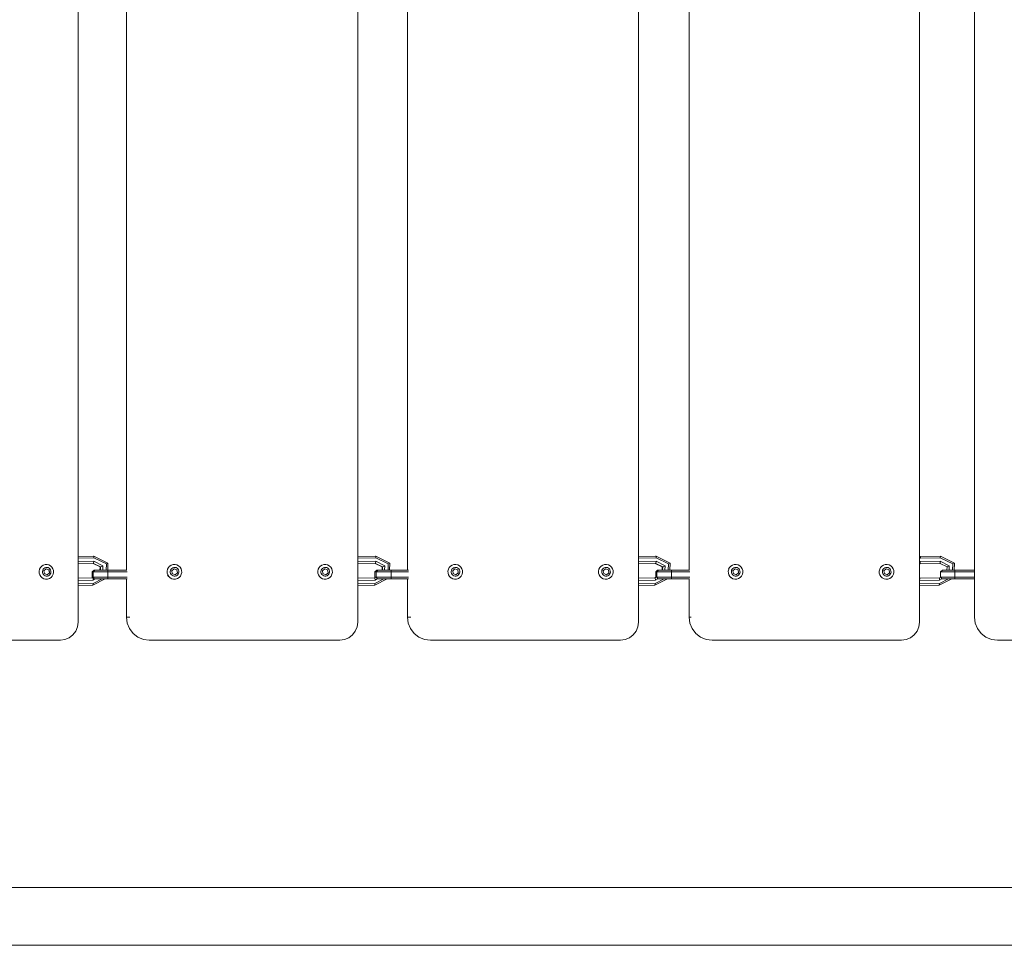
# Model space of a CAD drawing. Units: millimetres. Extents: x -4534 to 4839, y -3372 to 5486.
# Drawn here: x 193 to 771, y 2638 to 3181 of the extents above; entities that cross this region are included whole.
import ezdxf

# ---------------------------------------------------------------- set-up
doc = ezdxf.new("R2010")
doc.units = ezdxf.units.MM
doc.layers.add('Toestel 2D', color=7, linetype='Continuous', lineweight=20)

# ---------------------------------------------------------------- blocks, each defined once
blk = doc.blocks.new('RB1307_')
at = {"color": 0}
for p, q in [((-1237.299, -520.5), (-1237.299, -466.11)), ((-1234.471, -521.317), (-1234.471, -465.717)), ((-1220.894, -520.503), (-1220.894, -466.113)), ((-1217.98, -521.317), (-1217.98, -465.717)), ((-1204.418, -520.502), (-1204.418, -466.112)), ((-1201.456, -521.317), (-1201.456, -465.717)), ((-1187.928, -520.533), (-1187.928, -466.116)), ((-1184.711, -521.317), (-1184.711, -465.717)), ((-1236.405, -520.482), (-1237.299, -520.5)), ((-1237.299, -520.601), (-1237.299, -520.5)), ((-1236.405, -520.482), (-1236.377, -520.482)), ((-1236.371, -520.583), (-1236.377, -520.482)), ((-1235.551, -520.893), (-1236.377, -520.482)), ((-1219.856, -520.482), (-1220.894, -520.503)), ((-1220.894, -520.604), (-1220.894, -520.503)), ((-1219.856, -520.482), (-1219.835, -520.482)), ((-1219.831, -520.583), (-1219.835, -520.482)), ((-1219.008, -520.893), (-1219.835, -520.482)), ((-1203.418, -520.482), (-1204.418, -520.502)), ((-1204.418, -520.604), (-1204.418, -520.502)), ((-1203.418, -520.482), (-1203.39, -520.482)), ((-1203.384, -520.583), (-1203.39, -520.482)), ((-1202.566, -520.893), (-1203.39, -520.482)), ((-1187.873, -520.505), (-1187.928, -520.533)), ((-1187.928, -520.633), (-1187.928, -520.533)), ((-1187.873, -520.505), (-1187.877, -520.606)), ((-1186.708, -520.482), (-1187.873, -520.505)), ((-1186.711, -520.583), (-1186.708, -520.482)), ((-1185.879, -520.893), (-1186.708, -520.482)), ((-1239.433, -521.07), (-1239.508, -521.153)), ((-1239.433, -521.07), (-1239.441, -521.07)), ((-1239.347, -521.01), (-1239.433, -521.07)), ((-1239.339, -521.01), (-1239.347, -521.01)), ((-1239.241, -520.976), (-1239.339, -521.01)), ((-1239.233, -520.976), (-1239.241, -520.976)), ((-1239.13, -520.972), (-1239.233, -520.976)), ((-1239.122, -520.972), (-1239.13, -520.972)), ((-1239.014, -520.997), (-1239.122, -520.972)), ((-1238.916, -521.05), (-1239.014, -520.997)), ((-1238.834, -521.126), (-1238.916, -521.05)), ((-1236.371, -520.583), (-1237.299, -520.601)), ((-1237.299, -520.804), (-1237.299, -520.601)), ((-1236.378, -520.785), (-1237.299, -520.804)), ((-1237.299, -520.933), (-1237.299, -520.804)), ((-1236.419, -520.915), (-1237.299, -520.933)), ((-1237.299, -521.777), (-1237.299, -520.933)), ((-1236.012, -521.118), (-1236.419, -520.915)), ((-1236.392, -520.915), (-1236.419, -520.915)), ((-1236.378, -520.785), (-1236.392, -520.915)), ((-1235.984, -521.118), (-1236.392, -520.915)), ((-1235.845, -521.05), (-1236.378, -520.785)), ((-1235.643, -520.945), (-1236.371, -520.583)), ((-1235.845, -521.05), (-1235.984, -521.118)), ((-1235.855, -521.317), (-1235.845, -521.05)), ((-1235.656, -521.317), (-1235.643, -520.945)), ((-1235.551, -520.893), (-1235.643, -520.945)), ((-1235.566, -521.317), (-1235.551, -520.893)), ((-1231.932, -521.07), (-1232.004, -521.153)), ((-1231.927, -521.07), (-1231.932, -521.07)), ((-1231.837, -521.01), (-1231.927, -521.07)), ((-1231.832, -521.01), (-1231.837, -521.01)), ((-1231.73, -520.976), (-1231.832, -521.01)), ((-1231.73, -520.976), (-1231.725, -520.976)), ((-1231.725, -520.976), (-1231.696, -520.975)), ((-1231.696, -520.975), (-1231.618, -520.972)), ((-1231.613, -520.972), (-1231.618, -520.972)), ((-1231.503, -520.997), (-1231.613, -520.972)), ((-1231.404, -521.05), (-1231.503, -520.997)), ((-1231.321, -521.126), (-1231.404, -521.05)), ((-1223.09, -521.07), (-1223.162, -521.153)), ((-1223.086, -521.07), (-1223.09, -521.07)), ((-1222.995, -521.01), (-1223.086, -521.07)), ((-1222.99, -521.01), (-1222.995, -521.01)), ((-1222.887, -520.976), (-1222.99, -521.01)), ((-1222.883, -520.976), (-1222.887, -520.976)), ((-1222.775, -520.972), (-1222.883, -520.976)), ((-1222.771, -520.972), (-1222.775, -520.972)), ((-1222.661, -520.997), (-1222.771, -520.972)), ((-1222.562, -521.05), (-1222.661, -520.997)), ((-1222.48, -521.126), (-1222.562, -521.05)), ((-1219.831, -520.583), (-1220.894, -520.604)), ((-1220.894, -520.806), (-1220.894, -520.604)), ((-1219.838, -520.785), (-1220.894, -520.806)), ((-1220.894, -520.936), (-1220.894, -520.806)), ((-1219.871, -520.915), (-1220.894, -520.936)), ((-1220.894, -521.78), (-1220.894, -520.936)), ((-1219.463, -521.118), (-1219.871, -520.915)), ((-1219.85, -520.915), (-1219.871, -520.915)), ((-1219.838, -520.785), (-1219.85, -520.915)), ((-1219.442, -521.118), (-1219.85, -520.915)), ((-1219.305, -521.05), (-1219.838, -520.785)), ((-1219.102, -520.945), (-1219.831, -520.583)), ((-1219.305, -521.05), (-1219.442, -521.118)), ((-1219.314, -521.317), (-1219.305, -521.05)), ((-1219.115, -521.317), (-1219.102, -520.945)), ((-1219.008, -520.893), (-1219.102, -520.945)), ((-1219.023, -521.317), (-1219.008, -520.893)), ((-1215.449, -521.07), (-1215.521, -521.153)), ((-1215.445, -521.07), (-1215.449, -521.07)), ((-1215.354, -521.01), (-1215.445, -521.07)), ((-1215.35, -521.01), (-1215.354, -521.01)), ((-1215.247, -520.976), (-1215.35, -521.01)), ((-1215.247, -520.976), (-1215.243, -520.976)), ((-1215.243, -520.976), (-1215.213, -520.975)), ((-1215.213, -520.975), (-1215.135, -520.972)), ((-1215.131, -520.972), (-1215.135, -520.972)), ((-1215.021, -520.997), (-1215.131, -520.972)), ((-1214.922, -521.05), (-1215.021, -520.997)), ((-1214.839, -521.126), (-1214.922, -521.05)), ((-1206.613, -521.07), (-1206.685, -521.153)), ((-1206.609, -521.07), (-1206.613, -521.07)), ((-1206.518, -521.01), (-1206.609, -521.07)), ((-1206.514, -521.01), (-1206.518, -521.01)), ((-1206.411, -520.976), (-1206.514, -521.01)), ((-1206.407, -520.976), (-1206.411, -520.976)), ((-1206.299, -520.972), (-1206.407, -520.976)), ((-1206.295, -520.972), (-1206.299, -520.972)), ((-1206.185, -520.997), (-1206.295, -520.972)), ((-1206.086, -521.05), (-1206.185, -520.997)), ((-1206.004, -521.126), (-1206.086, -521.05)), ((-1203.384, -520.583), (-1204.418, -520.604)), ((-1204.418, -520.806), (-1204.418, -520.604)), ((-1203.391, -520.785), (-1204.418, -520.806)), ((-1204.418, -520.935), (-1204.418, -520.806)), ((-1203.433, -520.915), (-1204.418, -520.935)), ((-1204.418, -521.779), (-1204.418, -520.935)), ((-1203.027, -521.118), (-1203.433, -520.915)), ((-1203.406, -520.915), (-1203.433, -520.915)), ((-1203.391, -520.785), (-1203.406, -520.915)), ((-1202.999, -521.118), (-1203.406, -520.915)), ((-1202.86, -521.05), (-1203.391, -520.785)), ((-1202.657, -520.945), (-1203.384, -520.583)), ((-1202.86, -521.05), (-1202.999, -521.118)), ((-1202.869, -521.317), (-1202.86, -521.05)), ((-1202.671, -521.317), (-1202.657, -520.945)), ((-1202.566, -520.893), (-1202.657, -520.945)), ((-1202.581, -521.317), (-1202.566, -520.893)), ((-1199.002, -521.07), (-1199.078, -521.153)), ((-1198.999, -521.07), (-1199.075, -521.153)), ((-1198.999, -521.07), (-1199.002, -521.07)), ((-1198.907, -521.01), (-1198.999, -521.07)), ((-1198.904, -521.01), (-1198.907, -521.01)), ((-1198.799, -520.976), (-1198.904, -521.01)), ((-1198.799, -520.976), (-1198.796, -520.976)), ((-1198.796, -520.976), (-1198.765, -520.975)), ((-1198.765, -520.975), (-1198.687, -520.972)), ((-1198.684, -520.972), (-1198.687, -520.972)), ((-1198.574, -520.997), (-1198.684, -520.972)), ((-1198.474, -521.05), (-1198.574, -520.997)), ((-1198.392, -521.126), (-1198.474, -521.05)), ((-1190.217, -521.153), (-1190.141, -521.07)), ((-1190.141, -521.07), (-1190.045, -521.01)), ((-1190.045, -521.01), (-1189.938, -520.976)), ((-1189.938, -520.976), (-1189.826, -520.972)), ((-1189.713, -520.997), (-1189.826, -520.972)), ((-1189.614, -521.05), (-1189.713, -520.997)), ((-1189.531, -521.126), (-1189.614, -521.05)), ((-1187.877, -520.606), (-1187.928, -520.633)), ((-1187.928, -520.831), (-1187.928, -520.633)), ((-1187.884, -520.808), (-1187.928, -520.831)), ((-1187.928, -520.958), (-1187.928, -520.831)), ((-1187.889, -520.938), (-1187.928, -520.958)), ((-1187.928, -521.779), (-1187.928, -520.958)), ((-1187.884, -520.808), (-1187.889, -520.938)), ((-1186.723, -520.915), (-1187.889, -520.938)), ((-1186.718, -520.785), (-1187.884, -520.808)), ((-1186.711, -520.583), (-1187.877, -520.606)), ((-1186.718, -520.785), (-1186.723, -520.915)), ((-1186.314, -521.118), (-1186.723, -520.915)), ((-1186.184, -521.05), (-1186.718, -520.785)), ((-1185.981, -520.945), (-1186.711, -520.583)), ((-1186.184, -521.05), (-1186.314, -521.118)), ((-1186.193, -521.317), (-1186.184, -521.05)), ((-1185.994, -521.317), (-1185.981, -520.945)), ((-1185.879, -520.893), (-1185.981, -520.945)), ((-1185.895, -521.317), (-1185.879, -520.893)), ((-1239.56, -521.253), (-1239.585, -521.363)), ((-1239.585, -521.363), (-1239.58, -521.476)), ((-1239.58, -521.476), (-1239.547, -521.584)), ((-1239.508, -521.153), (-1239.56, -521.253)), ((-1239.547, -521.584), (-1239.488, -521.68)), ((-1239.488, -521.68), (-1239.407, -521.756)), ((-1239.38, -521.314), (-1239.394, -521.38)), ((-1239.394, -521.38), (-1239.392, -521.446)), ((-1239.392, -521.446), (-1239.372, -521.51)), ((-1239.349, -521.255), (-1239.38, -521.314)), ((-1239.372, -521.51), (-1239.337, -521.566)), ((-1239.305, -521.206), (-1239.349, -521.255)), ((-1239.337, -521.566), (-1239.289, -521.612)), ((-1239.306, -521.34), (-1239.171, -521.229)), ((-1239.279, -521.514), (-1239.306, -521.34)), ((-1239.249, -521.171), (-1239.305, -521.206)), ((-1239.289, -521.612), (-1239.231, -521.643)), ((-1239.12, -521.576), (-1239.279, -521.514)), ((-1239.187, -521.151), (-1239.249, -521.171)), ((-1239.231, -521.643), (-1239.167, -521.658)), ((-1239.121, -521.148), (-1239.187, -521.151)), ((-1239.171, -521.229), (-1239.013, -521.292)), ((-1239.167, -521.658), (-1239.102, -521.655)), ((-1239.057, -521.163), (-1239.121, -521.148)), ((-1238.986, -521.466), (-1239.12, -521.576)), ((-1239.117, -521.577), (-1239.12, -521.576)), ((-1238.986, -521.466), (-1239.117, -521.577)), ((-1239.102, -521.655), (-1239.039, -521.635)), ((-1238.999, -521.194), (-1239.057, -521.163)), ((-1239.039, -521.635), (-1238.984, -521.6)), ((-1239.009, -521.292), (-1239.013, -521.292)), ((-1239.013, -521.292), (-1238.986, -521.466)), ((-1239.009, -521.292), (-1238.983, -521.466)), ((-1238.951, -521.24), (-1238.999, -521.194)), ((-1238.983, -521.466), (-1238.986, -521.466)), ((-1238.984, -521.6), (-1238.939, -521.551)), ((-1238.916, -521.296), (-1238.951, -521.24)), ((-1238.939, -521.551), (-1238.909, -521.492)), ((-1238.897, -521.36), (-1238.916, -521.296)), ((-1238.909, -521.492), (-1238.894, -521.426)), ((-1238.894, -521.426), (-1238.897, -521.36)), ((-1238.89, -521.736), (-1238.814, -521.653)), ((-1238.775, -521.222), (-1238.834, -521.126)), ((-1238.814, -521.653), (-1238.762, -521.553)), ((-1238.742, -521.33), (-1238.775, -521.222)), ((-1238.762, -521.553), (-1238.738, -521.443)), ((-1238.738, -521.443), (-1238.742, -521.33)), ((-1236.469, -521.417), (-1236.367, -521.317)), ((-1236.469, -521.417), (-1236.422, -521.417)), ((-1236.469, -521.717), (-1236.469, -521.417)), ((-1236.422, -521.417), (-1236.326, -521.317)), ((-1236.422, -521.417), (-1235.559, -521.417)), ((-1236.422, -521.717), (-1236.422, -521.417)), ((-1236.367, -521.317), (-1236.326, -521.317)), ((-1236.02, -521.317), (-1236.326, -521.317)), ((-1236.02, -521.317), (-1236.012, -521.118)), ((-1236.02, -521.317), (-1235.992, -521.317)), ((-1236.012, -521.118), (-1235.984, -521.118)), ((-1235.992, -521.317), (-1235.984, -521.118)), ((-1235.992, -521.317), (-1235.855, -521.317)), ((-1235.855, -521.317), (-1235.656, -521.317)), ((-1235.656, -521.317), (-1235.566, -521.317)), ((-1235.559, -521.417), (-1235.566, -521.317)), ((-1235.566, -521.317), (-1234.471, -521.317)), ((-1234.423, -521.417), (-1235.559, -521.417)), ((-1235.559, -521.717), (-1235.559, -521.417)), ((-1234.471, -521.317), (-1234.434, -521.317)), ((-1232.056, -521.253), (-1232.081, -521.363)), ((-1232.081, -521.363), (-1232.076, -521.476)), ((-1232.076, -521.476), (-1232.043, -521.584)), ((-1232.008, -521.153), (-1232.061, -521.253)), ((-1232.004, -521.153), (-1232.056, -521.253)), ((-1232.048, -521.584), (-1231.988, -521.68)), ((-1232.043, -521.584), (-1231.983, -521.68)), ((-1232.004, -521.153), (-1232.008, -521.153)), ((-1231.988, -521.68), (-1231.983, -521.68)), ((-1231.983, -521.68), (-1231.905, -521.756)), ((-1231.88, -521.314), (-1231.895, -521.38)), ((-1231.895, -521.38), (-1231.893, -521.446)), ((-1231.893, -521.446), (-1231.873, -521.51)), ((-1231.85, -521.255), (-1231.88, -521.314)), ((-1231.873, -521.51), (-1231.837, -521.566)), ((-1231.804, -521.206), (-1231.85, -521.255)), ((-1231.837, -521.566), (-1231.789, -521.612)), ((-1231.806, -521.34), (-1231.669, -521.229)), ((-1231.778, -521.514), (-1231.806, -521.34)), ((-1231.748, -521.171), (-1231.804, -521.206)), ((-1231.789, -521.612), (-1231.73, -521.643)), ((-1231.615, -521.577), (-1231.778, -521.514)), ((-1231.685, -521.151), (-1231.748, -521.171)), ((-1231.73, -521.643), (-1231.665, -521.658)), ((-1231.619, -521.148), (-1231.685, -521.151)), ((-1231.669, -521.229), (-1231.505, -521.292)), ((-1231.665, -521.658), (-1231.599, -521.655)), ((-1231.554, -521.163), (-1231.619, -521.148)), ((-1231.478, -521.466), (-1231.615, -521.577)), ((-1231.599, -521.655), (-1231.536, -521.635)), ((-1231.495, -521.194), (-1231.554, -521.163)), ((-1231.536, -521.635), (-1231.479, -521.6)), ((-1231.505, -521.292), (-1231.478, -521.466)), ((-1231.446, -521.24), (-1231.495, -521.194)), ((-1231.479, -521.6), (-1231.434, -521.551)), ((-1231.411, -521.296), (-1231.446, -521.24)), ((-1231.434, -521.551), (-1231.404, -521.492)), ((-1231.391, -521.36), (-1231.411, -521.296)), ((-1231.404, -521.492), (-1231.389, -521.426)), ((-1231.389, -521.426), (-1231.391, -521.36)), ((-1231.377, -521.736), (-1231.301, -521.653)), ((-1231.261, -521.222), (-1231.321, -521.126)), ((-1231.301, -521.653), (-1231.249, -521.553)), ((-1231.228, -521.33), (-1231.261, -521.222)), ((-1231.249, -521.553), (-1231.224, -521.443)), ((-1231.224, -521.443), (-1231.228, -521.33)), ((-1223.214, -521.253), (-1223.239, -521.363)), ((-1223.239, -521.363), (-1223.235, -521.476)), ((-1223.235, -521.476), (-1223.201, -521.584)), ((-1223.162, -521.153), (-1223.214, -521.253)), ((-1223.201, -521.584), (-1223.141, -521.68)), ((-1223.141, -521.68), (-1223.063, -521.756)), ((-1223.04, -521.314), (-1223.054, -521.38)), ((-1223.054, -521.38), (-1223.052, -521.446)), ((-1223.052, -521.446), (-1223.032, -521.51)), ((-1223.009, -521.255), (-1223.04, -521.314)), ((-1223.032, -521.51), (-1222.997, -521.566)), ((-1222.964, -521.206), (-1223.009, -521.255)), ((-1222.997, -521.566), (-1222.948, -521.612)), ((-1222.965, -521.34), (-1222.828, -521.229)), ((-1222.938, -521.514), (-1222.965, -521.34)), ((-1222.908, -521.171), (-1222.964, -521.206)), ((-1222.948, -521.612), (-1222.889, -521.643)), ((-1222.774, -521.577), (-1222.938, -521.514)), ((-1222.844, -521.151), (-1222.908, -521.171)), ((-1222.889, -521.643), (-1222.825, -521.658)), ((-1222.778, -521.148), (-1222.844, -521.151)), ((-1222.828, -521.229), (-1222.665, -521.292)), ((-1222.825, -521.658), (-1222.758, -521.655)), ((-1222.713, -521.163), (-1222.778, -521.148)), ((-1222.638, -521.466), (-1222.774, -521.577)), ((-1222.758, -521.655), (-1222.695, -521.635)), ((-1222.654, -521.194), (-1222.713, -521.163)), ((-1222.695, -521.635), (-1222.639, -521.6)), ((-1222.665, -521.292), (-1222.638, -521.466)), ((-1222.606, -521.24), (-1222.654, -521.194)), ((-1222.639, -521.6), (-1222.594, -521.551)), ((-1222.57, -521.296), (-1222.606, -521.24)), ((-1222.594, -521.551), (-1222.563, -521.492)), ((-1222.551, -521.36), (-1222.57, -521.296)), ((-1222.563, -521.492), (-1222.548, -521.426)), ((-1222.548, -521.426), (-1222.551, -521.36)), ((-1222.535, -521.736), (-1222.459, -521.653)), ((-1222.42, -521.222), (-1222.48, -521.126)), ((-1222.459, -521.653), (-1222.407, -521.553)), ((-1222.386, -521.33), (-1222.42, -521.222)), ((-1222.407, -521.553), (-1222.382, -521.443)), ((-1222.382, -521.443), (-1222.386, -521.33)), ((-1219.887, -521.417), (-1219.783, -521.317)), ((-1219.887, -521.417), (-1219.804, -521.417)), ((-1219.887, -521.717), (-1219.887, -521.417)), ((-1219.804, -521.417), (-1219.71, -521.317)), ((-1219.804, -521.417), (-1218.928, -521.417)), ((-1219.804, -521.717), (-1219.804, -521.417)), ((-1219.783, -521.317), (-1219.71, -521.317)), ((-1219.47, -521.317), (-1219.71, -521.317)), ((-1219.47, -521.317), (-1219.463, -521.118)), ((-1219.47, -521.317), (-1219.449, -521.317)), ((-1219.463, -521.118), (-1219.442, -521.118)), ((-1219.449, -521.317), (-1219.442, -521.118)), ((-1219.449, -521.317), (-1219.314, -521.317)), ((-1219.314, -521.317), (-1219.115, -521.317)), ((-1219.115, -521.317), (-1219.023, -521.317)), ((-1218.938, -521.317), (-1219.023, -521.317)), ((-1218.928, -521.417), (-1218.938, -521.317)), ((-1218.938, -521.317), (-1217.98, -521.317)), ((-1217.913, -521.417), (-1218.928, -521.417)), ((-1218.928, -521.717), (-1218.928, -521.417)), ((-1217.98, -521.317), (-1217.924, -521.317)), ((-1215.573, -521.253), (-1215.598, -521.363)), ((-1215.598, -521.363), (-1215.594, -521.476)), ((-1215.594, -521.476), (-1215.561, -521.584)), ((-1215.526, -521.153), (-1215.578, -521.253)), ((-1215.521, -521.153), (-1215.573, -521.253)), ((-1215.565, -521.584), (-1215.505, -521.68)), ((-1215.561, -521.584), (-1215.501, -521.68)), ((-1215.521, -521.153), (-1215.526, -521.153)), ((-1215.505, -521.68), (-1215.501, -521.68)), ((-1215.501, -521.68), (-1215.423, -521.756)), ((-1215.398, -521.314), (-1215.413, -521.38)), ((-1215.413, -521.38), (-1215.41, -521.446)), ((-1215.41, -521.446), (-1215.391, -521.51)), ((-1215.367, -521.255), (-1215.398, -521.314)), ((-1215.391, -521.51), (-1215.355, -521.566)), ((-1215.322, -521.206), (-1215.367, -521.255)), ((-1215.355, -521.566), (-1215.307, -521.612)), ((-1215.323, -521.34), (-1215.187, -521.229)), ((-1215.296, -521.514), (-1215.323, -521.34)), ((-1215.266, -521.171), (-1215.322, -521.206)), ((-1215.307, -521.612), (-1215.248, -521.643)), ((-1215.133, -521.577), (-1215.296, -521.514)), ((-1215.203, -521.151), (-1215.266, -521.171)), ((-1215.248, -521.643), (-1215.183, -521.658)), ((-1215.137, -521.148), (-1215.203, -521.151)), ((-1215.187, -521.229), (-1215.024, -521.292)), ((-1215.183, -521.658), (-1215.117, -521.655)), ((-1215.072, -521.163), (-1215.137, -521.148)), ((-1214.996, -521.466), (-1215.133, -521.577)), ((-1215.117, -521.655), (-1215.054, -521.635)), ((-1215.013, -521.194), (-1215.072, -521.163)), ((-1215.054, -521.635), (-1214.998, -521.6)), ((-1215.024, -521.292), (-1214.996, -521.466)), ((-1214.965, -521.24), (-1215.013, -521.194)), ((-1214.998, -521.6), (-1214.953, -521.551)), ((-1214.929, -521.296), (-1214.965, -521.24)), ((-1214.953, -521.551), (-1214.922, -521.492)), ((-1214.91, -521.36), (-1214.929, -521.296)), ((-1214.922, -521.492), (-1214.907, -521.426)), ((-1214.907, -521.426), (-1214.91, -521.36)), ((-1214.895, -521.736), (-1214.819, -521.653)), ((-1214.779, -521.222), (-1214.839, -521.126)), ((-1214.819, -521.653), (-1214.767, -521.553)), ((-1214.746, -521.33), (-1214.779, -521.222)), ((-1214.767, -521.553), (-1214.742, -521.443)), ((-1214.742, -521.443), (-1214.746, -521.33)), ((-1206.738, -521.253), (-1206.762, -521.363)), ((-1206.762, -521.363), (-1206.758, -521.476)), ((-1206.758, -521.476), (-1206.725, -521.584)), ((-1206.685, -521.153), (-1206.738, -521.253)), ((-1206.725, -521.584), (-1206.665, -521.68)), ((-1206.665, -521.68), (-1206.587, -521.756)), ((-1206.564, -521.314), (-1206.578, -521.38)), ((-1206.578, -521.38), (-1206.576, -521.446)), ((-1206.576, -521.446), (-1206.556, -521.51)), ((-1206.533, -521.255), (-1206.564, -521.314)), ((-1206.556, -521.51), (-1206.521, -521.566)), ((-1206.488, -521.206), (-1206.533, -521.255)), ((-1206.521, -521.566), (-1206.472, -521.612)), ((-1206.489, -521.34), (-1206.353, -521.229)), ((-1206.462, -521.514), (-1206.489, -521.34)), ((-1206.432, -521.171), (-1206.488, -521.206)), ((-1206.472, -521.612), (-1206.413, -521.643)), ((-1206.298, -521.577), (-1206.462, -521.514)), ((-1206.368, -521.151), (-1206.432, -521.171)), ((-1206.413, -521.643), (-1206.349, -521.658)), ((-1206.302, -521.148), (-1206.368, -521.151)), ((-1206.353, -521.229), (-1206.189, -521.292)), ((-1206.349, -521.658), (-1206.282, -521.655)), ((-1206.237, -521.163), (-1206.302, -521.148)), ((-1206.162, -521.466), (-1206.298, -521.577)), ((-1206.282, -521.655), (-1206.219, -521.635)), ((-1206.179, -521.194), (-1206.237, -521.163)), ((-1206.219, -521.635), (-1206.163, -521.6)), ((-1206.189, -521.292), (-1206.162, -521.466)), ((-1206.13, -521.24), (-1206.179, -521.194)), ((-1206.163, -521.6), (-1206.118, -521.551)), ((-1206.095, -521.296), (-1206.13, -521.24)), ((-1206.118, -521.551), (-1206.087, -521.492)), ((-1206.075, -521.36), (-1206.095, -521.296)), ((-1206.087, -521.492), (-1206.072, -521.426)), ((-1206.072, -521.426), (-1206.075, -521.36)), ((-1206.059, -521.736), (-1205.983, -521.653)), ((-1205.944, -521.222), (-1206.004, -521.126)), ((-1205.983, -521.653), (-1205.931, -521.553)), ((-1205.911, -521.33), (-1205.944, -521.222)), ((-1205.931, -521.553), (-1205.906, -521.443)), ((-1205.906, -521.443), (-1205.911, -521.33)), ((-1203.4, -521.417), (-1203.298, -521.317)), ((-1203.4, -521.417), (-1203.35, -521.417)), ((-1203.4, -521.717), (-1203.4, -521.417)), ((-1203.35, -521.417), (-1203.254, -521.317)), ((-1203.35, -521.417), (-1202.487, -521.417)), ((-1203.35, -521.717), (-1203.35, -521.417)), ((-1203.298, -521.317), (-1203.254, -521.317)), ((-1203.034, -521.317), (-1203.254, -521.317)), ((-1203.034, -521.317), (-1203.027, -521.118)), ((-1203.034, -521.317), (-1203.006, -521.317)), ((-1203.027, -521.118), (-1202.999, -521.118)), ((-1203.006, -521.317), (-1202.999, -521.118)), ((-1203.006, -521.317), (-1202.869, -521.317)), ((-1202.869, -521.317), (-1202.671, -521.317)), ((-1202.671, -521.317), (-1202.581, -521.317)), ((-1202.581, -521.317), (-1202.493, -521.317)), ((-1202.487, -521.417), (-1202.493, -521.317)), ((-1202.493, -521.317), (-1201.456, -521.317)), ((-1201.414, -521.417), (-1202.487, -521.417)), ((-1202.487, -521.717), (-1202.487, -521.417)), ((-1201.456, -521.317), (-1201.421, -521.317)), ((-1199.128, -521.253), (-1199.153, -521.363)), ((-1199.153, -521.363), (-1199.148, -521.476)), ((-1199.148, -521.476), (-1199.115, -521.584)), ((-1199.078, -521.153), (-1199.131, -521.253)), ((-1199.075, -521.153), (-1199.128, -521.253)), ((-1199.118, -521.584), (-1199.058, -521.68)), ((-1199.115, -521.584), (-1199.055, -521.68)), ((-1199.058, -521.68), (-1198.975, -521.756)), ((-1199.055, -521.68), (-1198.972, -521.756)), ((-1198.955, -521.314), (-1198.97, -521.38)), ((-1198.97, -521.38), (-1198.968, -521.446)), ((-1198.968, -521.446), (-1198.948, -521.51)), ((-1198.924, -521.255), (-1198.955, -521.314)), ((-1198.948, -521.51), (-1198.912, -521.566)), ((-1198.879, -521.206), (-1198.924, -521.255)), ((-1198.912, -521.566), (-1198.864, -521.612)), ((-1198.881, -521.34), (-1198.744, -521.229)), ((-1198.853, -521.514), (-1198.881, -521.34)), ((-1198.823, -521.171), (-1198.879, -521.206)), ((-1198.864, -521.612), (-1198.805, -521.643)), ((-1198.689, -521.577), (-1198.853, -521.514)), ((-1198.76, -521.151), (-1198.823, -521.171)), ((-1198.805, -521.643), (-1198.74, -521.658)), ((-1198.693, -521.148), (-1198.76, -521.151)), ((-1198.744, -521.229), (-1198.58, -521.292)), ((-1198.74, -521.658), (-1198.673, -521.655)), ((-1198.628, -521.163), (-1198.693, -521.148)), ((-1198.553, -521.466), (-1198.689, -521.577)), ((-1198.673, -521.655), (-1198.61, -521.635)), ((-1198.57, -521.194), (-1198.628, -521.163)), ((-1198.61, -521.635), (-1198.554, -521.6)), ((-1198.58, -521.292), (-1198.553, -521.466)), ((-1198.521, -521.24), (-1198.57, -521.194)), ((-1198.554, -521.6), (-1198.509, -521.551)), ((-1198.485, -521.296), (-1198.521, -521.24)), ((-1198.509, -521.551), (-1198.478, -521.492)), ((-1198.466, -521.36), (-1198.485, -521.296)), ((-1198.478, -521.492), (-1198.463, -521.426)), ((-1198.463, -521.426), (-1198.466, -521.36)), ((-1198.448, -521.736), (-1198.371, -521.653)), ((-1198.332, -521.222), (-1198.392, -521.126)), ((-1198.371, -521.653), (-1198.319, -521.553)), ((-1198.298, -521.33), (-1198.332, -521.222)), ((-1198.319, -521.553), (-1198.294, -521.443)), ((-1198.294, -521.443), (-1198.298, -521.33)), ((-1190.294, -521.363), (-1190.269, -521.253)), ((-1190.29, -521.476), (-1190.294, -521.363)), ((-1190.257, -521.584), (-1190.29, -521.476)), ((-1190.269, -521.253), (-1190.217, -521.153)), ((-1190.197, -521.68), (-1190.257, -521.584)), ((-1190.197, -521.68), (-1190.114, -521.756)), ((-1190.096, -521.314), (-1190.111, -521.38)), ((-1190.111, -521.38), (-1190.108, -521.446)), ((-1190.108, -521.446), (-1190.088, -521.51)), ((-1190.065, -521.255), (-1190.096, -521.314)), ((-1190.088, -521.51), (-1190.053, -521.566)), ((-1190.02, -521.206), (-1190.065, -521.255)), ((-1190.053, -521.566), (-1190.004, -521.612)), ((-1190.021, -521.34), (-1189.884, -521.229)), ((-1189.994, -521.514), (-1190.021, -521.34)), ((-1189.964, -521.171), (-1190.02, -521.206)), ((-1190.004, -521.612), (-1189.945, -521.643)), ((-1189.83, -521.577), (-1189.994, -521.514)), ((-1189.9, -521.151), (-1189.964, -521.171)), ((-1189.945, -521.643), (-1189.881, -521.658)), ((-1189.834, -521.148), (-1189.9, -521.151)), ((-1189.884, -521.229), (-1189.72, -521.292)), ((-1189.881, -521.658), (-1189.814, -521.655)), ((-1189.769, -521.163), (-1189.834, -521.148)), ((-1189.693, -521.466), (-1189.83, -521.577)), ((-1189.814, -521.655), (-1189.751, -521.635)), ((-1189.71, -521.194), (-1189.769, -521.163)), ((-1189.751, -521.635), (-1189.694, -521.6)), ((-1189.72, -521.292), (-1189.693, -521.466)), ((-1189.661, -521.24), (-1189.71, -521.194)), ((-1189.694, -521.6), (-1189.649, -521.551)), ((-1189.626, -521.296), (-1189.661, -521.24)), ((-1189.649, -521.551), (-1189.618, -521.492)), ((-1189.606, -521.36), (-1189.626, -521.296)), ((-1189.618, -521.492), (-1189.604, -521.426)), ((-1189.604, -521.426), (-1189.606, -521.36)), ((-1189.587, -521.736), (-1189.511, -521.653)), ((-1189.471, -521.222), (-1189.531, -521.126)), ((-1189.511, -521.653), (-1189.458, -521.553)), ((-1189.438, -521.33), (-1189.471, -521.222)), ((-1189.458, -521.553), (-1189.433, -521.443)), ((-1189.433, -521.443), (-1189.438, -521.33)), ((-1186.694, -521.417), (-1186.592, -521.317)), ((-1186.694, -521.417), (-1185.864, -521.417)), ((-1186.694, -521.717), (-1186.694, -521.417)), ((-1186.592, -521.317), (-1186.321, -521.317)), ((-1186.321, -521.317), (-1186.314, -521.118)), ((-1186.321, -521.317), (-1186.193, -521.317)), ((-1186.193, -521.317), (-1185.994, -521.317)), ((-1185.994, -521.317), (-1185.895, -521.317)), ((-1185.861, -521.317), (-1185.895, -521.317)), ((-1185.864, -521.417), (-1185.861, -521.317)), ((-1184.711, -521.417), (-1185.864, -521.417)), ((-1185.864, -521.717), (-1185.864, -521.417)), ((-1184.711, -521.317), (-1185.861, -521.317)), ((-1184.711, -521.317), (-1184.711, -521.417)), ((-1184.711, -521.417), (-1184.711, -521.717)), ((-1239.414, -521.756), (-1239.407, -521.756)), ((-1239.407, -521.756), (-1239.316, -521.809)), ((-1239.316, -521.809), (-1239.308, -521.809)), ((-1239.308, -521.809), (-1239.208, -521.834)), ((-1239.2, -521.834), (-1239.208, -521.834)), ((-1239.2, -521.834), (-1239.089, -521.83)), ((-1239.089, -521.83), (-1238.983, -521.796)), ((-1238.983, -521.796), (-1238.89, -521.736)), ((-1237.299, -521.777), (-1236.451, -521.76)), ((-1237.299, -521.907), (-1237.299, -521.777)), ((-1237.299, -521.907), (-1236.418, -521.889)), ((-1237.299, -522.109), (-1237.299, -521.907)), ((-1237.299, -522.109), (-1236.425, -522.092)), ((-1237.299, -522.21), (-1237.299, -522.109)), ((-1236.438, -522.193), (-1237.299, -522.21)), ((-1237.299, -524.358), (-1237.299, -522.21)), ((-1236.469, -521.717), (-1236.422, -521.717)), ((-1236.469, -521.717), (-1236.44, -521.754)), ((-1236.451, -521.76), (-1236.44, -521.754)), ((-1236.451, -521.76), (-1236.423, -521.76)), ((-1236.44, -521.754), (-1236.431, -521.749)), ((-1236.438, -522.193), (-1235.713, -521.817)), ((-1236.438, -522.193), (-1236.425, -522.092)), ((-1236.425, -522.092), (-1235.895, -521.817)), ((-1236.423, -521.76), (-1236.411, -521.754)), ((-1236.418, -521.889), (-1236.423, -521.76)), ((-1236.422, -521.717), (-1235.559, -521.717)), ((-1236.422, -521.717), (-1236.35, -521.817)), ((-1236.418, -521.889), (-1236.277, -521.817)), ((-1236.35, -521.817), (-1236.36, -521.817)), ((-1236.277, -521.817), (-1236.35, -521.817)), ((-1235.895, -521.817), (-1236.277, -521.817)), ((-1235.713, -521.817), (-1235.895, -521.817)), ((-1235.563, -521.817), (-1235.713, -521.817)), ((-1235.559, -521.717), (-1235.563, -521.817)), ((-1234.471, -521.817), (-1235.563, -521.817)), ((-1234.423, -521.717), (-1235.559, -521.717)), ((-1234.471, -524.063), (-1234.471, -521.817)), ((-1234.431, -521.817), (-1234.471, -521.817)), ((-1231.905, -521.756), (-1231.901, -521.756)), ((-1231.901, -521.756), (-1231.806, -521.809)), ((-1231.806, -521.809), (-1231.801, -521.809)), ((-1231.801, -521.809), (-1231.696, -521.834)), ((-1231.692, -521.834), (-1231.696, -521.834)), ((-1231.692, -521.834), (-1231.58, -521.83)), ((-1231.58, -521.83), (-1231.472, -521.796)), ((-1231.472, -521.796), (-1231.377, -521.736)), ((-1223.063, -521.756), (-1223.059, -521.756)), ((-1223.059, -521.756), (-1222.964, -521.809)), ((-1222.964, -521.809), (-1222.959, -521.809)), ((-1222.959, -521.809), (-1222.854, -521.834)), ((-1222.85, -521.834), (-1222.854, -521.834)), ((-1222.85, -521.834), (-1222.738, -521.83)), ((-1222.738, -521.83), (-1222.63, -521.796)), ((-1222.63, -521.796), (-1222.535, -521.736)), ((-1220.894, -521.78), (-1219.902, -521.76)), ((-1220.894, -521.91), (-1220.894, -521.78)), ((-1220.894, -521.91), (-1219.878, -521.889)), ((-1220.894, -522.112), (-1220.894, -521.91)), ((-1220.894, -522.112), (-1219.886, -522.092)), ((-1220.894, -522.213), (-1220.894, -522.112)), ((-1219.896, -522.193), (-1220.894, -522.213)), ((-1220.894, -524.358), (-1220.894, -522.213)), ((-1219.902, -521.76), (-1219.867, -521.742)), ((-1219.902, -521.76), (-1219.881, -521.76)), ((-1219.896, -522.193), (-1219.17, -521.817)), ((-1219.896, -522.193), (-1219.886, -522.092)), ((-1219.887, -521.717), (-1219.804, -521.717)), ((-1219.887, -521.717), (-1219.867, -521.742)), ((-1219.886, -522.092), (-1219.355, -521.817)), ((-1219.881, -521.76), (-1219.821, -521.729)), ((-1219.878, -521.889), (-1219.881, -521.76)), ((-1219.878, -521.889), (-1219.746, -521.817)), ((-1219.867, -521.742), (-1219.848, -521.732)), ((-1219.804, -521.717), (-1218.928, -521.717)), ((-1219.804, -521.717), (-1219.733, -521.817)), ((-1219.746, -521.817), (-1219.733, -521.817)), ((-1219.355, -521.817), (-1219.733, -521.817)), ((-1219.17, -521.817), (-1219.355, -521.817)), ((-1218.935, -521.817), (-1219.17, -521.817)), ((-1218.928, -521.717), (-1218.935, -521.817)), ((-1217.98, -521.817), (-1218.935, -521.817)), ((-1217.913, -521.717), (-1218.928, -521.717)), ((-1217.98, -524.063), (-1217.98, -521.817)), ((-1217.921, -521.817), (-1217.98, -521.817)), ((-1215.423, -521.756), (-1215.418, -521.756)), ((-1215.418, -521.756), (-1215.323, -521.809)), ((-1215.323, -521.809), (-1215.319, -521.809)), ((-1215.319, -521.809), (-1215.214, -521.834)), ((-1215.209, -521.834), (-1215.214, -521.834)), ((-1215.209, -521.834), (-1215.097, -521.83)), ((-1215.097, -521.83), (-1214.99, -521.796)), ((-1214.99, -521.796), (-1214.895, -521.736)), ((-1206.587, -521.756), (-1206.583, -521.756)), ((-1206.583, -521.756), (-1206.487, -521.809)), ((-1206.487, -521.809), (-1206.483, -521.809)), ((-1206.483, -521.809), (-1206.378, -521.834)), ((-1206.374, -521.834), (-1206.378, -521.834)), ((-1206.374, -521.834), (-1206.262, -521.83)), ((-1206.262, -521.83), (-1206.154, -521.796)), ((-1206.154, -521.796), (-1206.059, -521.736)), ((-1204.418, -521.779), (-1203.464, -521.76)), ((-1204.418, -521.909), (-1204.418, -521.779)), ((-1204.418, -521.909), (-1203.431, -521.889)), ((-1204.418, -522.111), (-1204.418, -521.909)), ((-1204.418, -522.111), (-1203.439, -522.092)), ((-1204.418, -522.212), (-1204.418, -522.111)), ((-1203.452, -522.193), (-1204.418, -522.212)), ((-1204.418, -524.358), (-1204.418, -522.212)), ((-1203.464, -521.76), (-1203.395, -521.724)), ((-1203.464, -521.76), (-1203.436, -521.76)), ((-1203.452, -522.193), (-1202.728, -521.817)), ((-1203.452, -522.193), (-1203.439, -522.092)), ((-1203.439, -522.092), (-1202.909, -521.817)), ((-1203.436, -521.76), (-1203.363, -521.722)), ((-1203.431, -521.889), (-1203.436, -521.76)), ((-1203.431, -521.889), (-1203.288, -521.815)), ((-1203.4, -521.717), (-1203.395, -521.724)), ((-1203.4, -521.717), (-1203.384, -521.718)), ((-1203.395, -521.724), (-1203.384, -521.718)), ((-1203.384, -521.718), (-1203.35, -521.717)), ((-1203.35, -521.717), (-1202.487, -521.717)), ((-1203.35, -521.717), (-1203.278, -521.817)), ((-1203.278, -521.817), (-1203.288, -521.815)), ((-1202.909, -521.817), (-1203.278, -521.817)), ((-1202.728, -521.817), (-1202.909, -521.817)), ((-1202.492, -521.817), (-1202.728, -521.817)), ((-1202.487, -521.717), (-1202.492, -521.817)), ((-1201.456, -521.817), (-1202.492, -521.817)), ((-1201.414, -521.717), (-1202.487, -521.717)), ((-1201.456, -524.063), (-1201.456, -521.817)), ((-1201.42, -521.817), (-1201.456, -521.817)), ((-1198.975, -521.756), (-1198.972, -521.756)), ((-1198.972, -521.756), (-1198.876, -521.809)), ((-1198.876, -521.809), (-1198.873, -521.809)), ((-1198.873, -521.809), (-1198.766, -521.834)), ((-1198.763, -521.834), (-1198.766, -521.834)), ((-1198.763, -521.834), (-1198.65, -521.83)), ((-1198.65, -521.83), (-1198.543, -521.796)), ((-1198.543, -521.796), (-1198.448, -521.736)), ((-1190.114, -521.756), (-1190.014, -521.809)), ((-1190.014, -521.809), (-1189.905, -521.834)), ((-1189.905, -521.834), (-1189.79, -521.83)), ((-1189.79, -521.83), (-1189.682, -521.796)), ((-1189.682, -521.796), (-1189.587, -521.736)), ((-1187.928, -521.779), (-1187.92, -521.783)), ((-1187.925, -521.912), (-1187.928, -521.779)), ((-1187.928, -521.911), (-1187.925, -521.912)), ((-1187.928, -522.115), (-1187.925, -521.912)), ((-1187.928, -522.115), (-1186.766, -522.092)), ((-1187.928, -522.216), (-1187.928, -522.115)), ((-1186.77, -522.193), (-1187.928, -522.216)), ((-1187.928, -524.358), (-1187.928, -522.216)), ((-1187.925, -521.912), (-1187.92, -521.783)), ((-1187.925, -521.912), (-1186.758, -521.889)), ((-1187.92, -521.783), (-1186.755, -521.76)), ((-1186.77, -522.193), (-1186.042, -521.817)), ((-1186.77, -522.193), (-1186.766, -522.092)), ((-1186.766, -522.092), (-1186.234, -521.817)), ((-1186.758, -521.889), (-1186.755, -521.76)), ((-1186.758, -521.889), (-1186.617, -521.817)), ((-1186.755, -521.76), (-1186.688, -521.725)), ((-1186.694, -521.717), (-1185.864, -521.717)), ((-1186.694, -521.717), (-1186.688, -521.725)), ((-1186.688, -521.725), (-1186.617, -521.817)), ((-1186.617, -521.817), (-1186.234, -521.817)), ((-1186.042, -521.817), (-1186.234, -521.817)), ((-1185.862, -521.817), (-1186.042, -521.817)), ((-1184.711, -521.717), (-1185.864, -521.717)), ((-1185.864, -521.717), (-1185.862, -521.817)), ((-1185.862, -521.817), (-1184.711, -521.817)), ((-1184.712, -524.063), (-1184.711, -521.817)), ((-1184.711, -521.717), (-1184.711, -521.817)), ((-1237.299, -524.358), (-1237.335, -524.632)), ((-1234.425, -524.414), (-1234.471, -524.063)), ((-1234.264, -524.063), (-1234.471, -524.063)), ((-1234.29, -524.741), (-1234.425, -524.414)), ((-1220.894, -524.358), (-1220.93, -524.632)), ((-1217.934, -524.414), (-1217.98, -524.063)), ((-1217.779, -524.063), (-1217.98, -524.063)), ((-1217.8, -524.741), (-1217.934, -524.414)), ((-1204.418, -524.358), (-1204.454, -524.632)), ((-1201.41, -524.414), (-1201.456, -524.063)), ((-1201.326, -524.063), (-1201.456, -524.063)), ((-1201.275, -524.741), (-1201.41, -524.414)), ((-1187.928, -524.358), (-1187.964, -524.632)), ((-1184.666, -524.414), (-1184.712, -524.063)), ((-1184.531, -524.741), (-1184.666, -524.414)), ((-1237.604, -525.108), (-1237.82, -525.277)), ((-1237.439, -524.888), (-1237.604, -525.108)), ((-1237.335, -524.632), (-1237.439, -524.888)), ((-1234.076, -525.022), (-1234.29, -524.741)), ((-1233.797, -525.237), (-1234.076, -525.022)), ((-1221.203, -525.108), (-1221.421, -525.277)), ((-1221.035, -524.888), (-1221.203, -525.108)), ((-1220.93, -524.632), (-1221.035, -524.888)), ((-1217.586, -525.022), (-1217.8, -524.741)), ((-1217.307, -525.237), (-1217.586, -525.022)), ((-1204.727, -525.108), (-1204.945, -525.277)), ((-1204.559, -524.888), (-1204.727, -525.108)), ((-1204.454, -524.632), (-1204.559, -524.888)), ((-1201.061, -525.022), (-1201.275, -524.741)), ((-1200.781, -525.237), (-1201.061, -525.022)), ((-1188.238, -525.108), (-1188.457, -525.277)), ((-1188.07, -524.888), (-1188.238, -525.108)), ((-1187.964, -524.632), (-1188.07, -524.888)), ((-1184.316, -525.022), (-1184.531, -524.741)), ((-1184.035, -525.237), (-1184.316, -525.022)), ((-1249.542, -525.419), (-1238.34, -525.419)), ((-1238.071, -525.383), (-1238.34, -525.419)), ((-1237.82, -525.277), (-1238.071, -525.383)), ((-1233.472, -525.373), (-1233.797, -525.237)), ((-1233.124, -525.419), (-1233.472, -525.373)), ((-1233.124, -525.419), (-1221.948, -525.419)), ((-1221.675, -525.383), (-1221.948, -525.419)), ((-1221.421, -525.277), (-1221.675, -525.383)), ((-1216.982, -525.373), (-1217.307, -525.237)), ((-1216.634, -525.419), (-1216.982, -525.373)), ((-1216.634, -525.419), (-1205.472, -525.419)), ((-1205.199, -525.383), (-1205.472, -525.419)), ((-1204.945, -525.277), (-1205.199, -525.383)), ((-1200.456, -525.373), (-1200.781, -525.237)), ((-1200.106, -525.419), (-1200.456, -525.373)), ((-1200.106, -525.419), (-1188.985, -525.419)), ((-1188.711, -525.383), (-1188.985, -525.419)), ((-1188.457, -525.277), (-1188.711, -525.383)), ((-1183.709, -525.373), (-1184.035, -525.237)), ((-1183.359, -525.419), (-1183.709, -525.373)), ((-1183.359, -525.419), (-1172.334, -525.419)), ((-1176.747, -539.922), (-1295.981, -539.922)), ((-1177.593, -543.322), (-1296.162, -543.322))]:
    blk.add_line(p, q, dxfattribs=at)
blk = doc.blocks.new('VPL-14-RB1307')
at = {"layer": 'Toestel 2D', "color": 0, "xscale": 10, "yscale": 10, "zscale": 10}
blk.add_blockref('RB1307_', (12600.08, 8070.97), dxfattribs=at)

msp = doc.modelspace()

# ---------------------------------------------------------------- block references
msp.add_blockref('VPL-14-RB1307', (0, 0))

doc.saveas('drawing.dxf')
